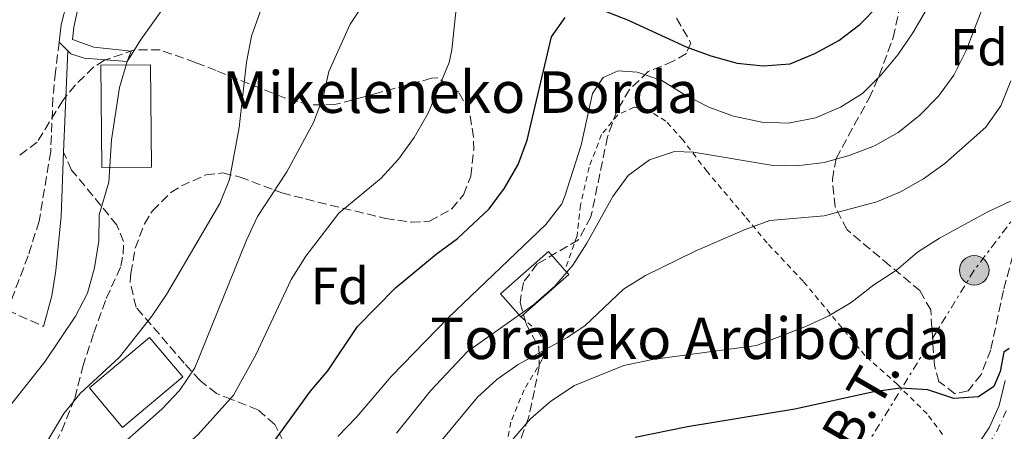
# Model space of a CAD drawing. Units: metres. Extents: x 596627 to 600052, y 4770757 to 4773120.
# Drawn here: x 599162 to 599352, y 4772531 to 4772610 of the extents above; entities that cross this region are included whole.
import ezdxf
from ezdxf.enums import TextEntityAlignment as Align

# ---------------------------------------------------------------- set-up
doc = ezdxf.new("R2010")
doc.units = ezdxf.units.M
doc.header["$MEASUREMENT"] = 0
for name, pattern in [('DGN Style 2', [1.7399219301090239, 1.043953158065414, -0.6959687720436097]), ('DGN Style 3', [2.435890702152634, 1.739921930109024, -0.6959687720436097]), ('DGN Style 4', [2.7856150101045474, 1.391937544087219, -0.6959687720436097, 0.001739921930109024, -0.6959687720436097]), ('DGN Style 7', [3.4798438602180486, 1.565929737098122, -0.6959687720436097, 0.5219765790327072, -0.6959687720436097])]:
    doc.linetypes.add(name, pattern=pattern)
for name, color, linetype, lineweight in [('Borda', 1, 'Continuous', 13), ('Camino', 7, 'DGN Style 3', 0), ('Construcción sin especificar', 1, 'Continuous', 0), ('Curva de nivel directora', 30, 'Continuous', 30), ('Curva de nivel intermedia', 30, 'Continuous', 0), ('Eje pista pavimentada', 7, 'DGN Style 4', 0), ('Etiqueta de zona arbolada', 92, 'Continuous', 0), ('Línea de pavimento', 1, 'Continuous', 0), ('Línea de pista pavimentada', 7, 'Continuous', 0), ('Línea eléctrica', 6, 'DGN Style 7', 0), ('Margen derecho', 7, 'Continuous', 0), ('pavimentado', 23, 'Continuous', 0), ('Poste tendido eléctrico', 7, 'Continuous', 0), ('Senda', 7, 'DGN Style 3', 0), ('Tela metálica o alambrada', 7, 'DGN Style 2', 0), ('Tensión línea eléctrica', 7, 'Continuous', 0), ('Texto de Borda', 7, 'Continuous', 0), ('Zona arbolada', 92, 'DGN Style 3', 0)]:
    doc.layers.add(name, color=color, linetype=linetype, lineweight=lineweight)
doc.styles.add('Style-Arial', font='arial.ttf')

# ---------------------------------------------------------------- blocks, each defined once
blk = doc.blocks.new('5PELE')
at = {"layer": 'Construcción sin especificar', "linetype": 'Continuous', "lineweight": 0}
h = blk.add_hatch(color=9, dxfattribs=at)
edge = h.paths.add_edge_path()
edge.add_arc((-2.000000476837158e-05, 0), 0.2850000000000001, 0, 360)
at = {"layer": 'Construcción sin especificar', "color": 252, "linetype": 'Continuous', "lineweight": 0}
blk.add_circle((-2.000000476837158e-05, 0), 0.2850000000000001, dxfattribs=at)

msp = doc.modelspace()

# ---------------------------------------------------------------- linework, layer by layer
at = {"layer": 'Borda', "color": 1, "linetype": 'Continuous', "lineweight": 13, "flags": 128}
for points, elevation in [([(599268.0499999998, 4772561.140000001), (599258.8300000001, 4772552.970000001), (599254.9199999999, 4772557.380000001), (599264.1399999997, 4772565.550000001), (599267.2999999998, 4772561.99), (599268.0499999998, 4772561.140000001)], 419.7100000000063), ([(599193.7300000006, 4772541.4), (599182.1500000004, 4772531.680000001), (599175.7599999999, 4772539.289999999), (599187.3399999999, 4772549.01), (599193.7300000006, 4772541.4)], 443.7799999999989)]:
    msp.add_lwpolyline(points, close=True, dxfattribs=dict(at, elevation=elevation))
at = {"layer": 'Borda', "color": 23, "linetype": 'Continuous', "lineweight": 0, "flags": 128}
for points, elevation in [([(599258.8300000001, 4772552.970000001), (599254.9199999999, 4772557.380000001), (599264.1399999997, 4772565.550000001), (599267.2999999998, 4772561.99)], 419.7100000000065), ([(599267.2999999998, 4772561.99), (599268.0499999998, 4772561.140000001), (599258.8300000001, 4772552.970000001)], 419.7100000000065), ([(599182.1500000004, 4772531.680000001), (599175.7599999999, 4772539.289999999), (599187.3399999999, 4772549.01), (599193.7300000006, 4772541.4), (599182.1500000004, 4772531.680000001)], 443.7799999999989)]:
    msp.add_lwpolyline(points, dxfattribs=dict(at, elevation=elevation))
at = {"layer": 'Borda', "color": 1, "linetype": 'Continuous', "lineweight": 13}
msp.add_polyline3d([(599187.7000000002, 4772581.810000001, 450.2400000000052), (599178.1299999999, 4772581.730000001, 450.2400000000052), (599177.9699999997, 4772601.460000001, 445.7700000000041), (599187.54, 4772601.529999999, 445.7400000000052)], close=True, dxfattribs=at)
at = {"layer": 'Borda', "color": 23, "linetype": 'Continuous', "lineweight": 0}
msp.add_polyline3d([(599178.1299999999, 4772581.730000001, 450.2400000000052), (599177.9699999997, 4772601.460000001, 445.7700000000041), (599187.54, 4772601.529999999, 445.7400000000052), (599187.7000000002, 4772581.810000001, 450.2400000000052), (599178.1299999999, 4772581.730000001, 450.2400000000052)], dxfattribs=at)
at = {"layer": 'Camino', "color": 7, "linetype": 'DGN Style 3', "lineweight": 0}
msp.add_polyline3d([(599169.9200000018, 4772605.9, 447.7400000000052), (599169.230000001, 4772600.140000002, 446.9499999999971), (599168.7300000003, 4772595.170000001, 446.6499999999942), (599168.3000000011, 4772584.800000003, 446.229999999996), (599166.0799999972, 4772571.390000002, 446.2599999999949), (599163.9699999995, 4772564.730000001, 446.3099999999976), (599159.9699999985, 4772554.230000001, 446.3600000000006), (599166.9299999988, 4772551.140000001, 446.2899999999936)], dxfattribs=at)
at = {"layer": 'Curva de nivel directora', "color": 30, "linetype": 'Continuous', "lineweight": 30, "flags": 128}
for points, elevation in [([(599274.7099999991, 4772611.980000002), (599279.3799999985, 4772610.2), (599290.6699999984, 4772604.980000001), (599295.3899999991, 4772603.24), (599300.4800000008, 4772601.850000001), (599305.4499999996, 4772601.300000003), (599310.6399999997, 4772601.730000001), (599315.4299999997, 4772603.66), (599320.0499999998, 4772606.180000001), (599324.0799999998, 4772609.300000002), (599327.7099999997, 4772613.02)], 425), ([(599161.7000000007, 4772479.350000001), (599166.0999999995, 4772481.78), (599169.7599999985, 4772485.27), (599172.8899999999, 4772489.369999999), (599178.2999999991, 4772498.380000001), (599181.5800000003, 4772502.150000002), (599202.0799999991, 4772518.570000002), (599209.1799999981, 4772526.080000003), (599218.3400000001, 4772538.630000004), (599221.6500000004, 4772542.560000001), (599227.339999999, 4772551.109999999), (599234.7100000005, 4772558.59), (599242.4899999991, 4772565.050000002), (599246.650000001, 4772568.060000001), (599252.6999999994, 4772573.78), (599255.69, 4772577.779999999), (599258.2999999984, 4772582.33), (599260.0199999996, 4772587.02), (599264.709999999, 4772606.91), (599267.3499999987, 4772610.620000001)], 425), ([(599352.8199999998, 4772546.9), (599351.7800000005, 4772546.189999999), (599351.0699999996, 4772542.470000003), (599349.8799999983, 4772539.530000002), (599346.9199999989, 4772537.539999999), (599342.2099999995, 4772537.250000001), (599337.1800000002, 4772538.920000001), (599331.9299999998, 4772539.230000001), (599326.7699999987, 4772538.529999999), (599311.5499999995, 4772535.190000001), (599290.9000000008, 4772531.820000002), (599280.8299999991, 4772529.710000002)], 400)]:
    msp.add_lwpolyline(points, dxfattribs=dict(at, elevation=elevation))
at = {"layer": 'Curva de nivel intermedia', "color": 30, "linetype": 'Continuous', "lineweight": 0, "flags": 128}
for points, elevation in [([(599160.5600000008, 4772535.960000001), (599167.1900000003, 4772544.300000001), (599173.1000000001, 4772553.099999999), (599175.3900000011, 4772557.54), (599176.720000001, 4772562.42), (599177.5500000003, 4772567.63), (599177.6399999997, 4772572.640000001), (599179.5100000006, 4772578.880000001), (599180.0000000001, 4772587.070000002), (599181.5700000013, 4772597.109999999), (599183.030000001, 4772602.13), (599185.730000001, 4772606.439999999), (599192.5999999997, 4772616.140000001), (599196.3400000016, 4772619.45), (599209.4400000018, 4772628.67), (599213.2800000019, 4772632.029999999), (599213.6300000006, 4772632.850000001), (599212.6700000018, 4772637.390000001), (599214.0199999996, 4772640.179999999), (599217.0500000004, 4772644.439999999), (599220.8200000012, 4772647.73)], 445), ([(599158.92, 4772502.970000001), (599162.9600000012, 4772506.100000001), (599169.7300000016, 4772513.660000001), (599178.4800000001, 4772524.600000001), (599181.9, 4772528.25), (599189.6700000018, 4772535.17), (599193.1200000006, 4772538.789999999), (599196.070000001, 4772543.149999999), (599206.0199999998, 4772567.759999999), (599208.140000001, 4772572.279999998), (599213.7800000004, 4772580.92), (599218.9300000002, 4772590.399999999), (599220.7600000009, 4772595.249999999), (599221.8400000005, 4772600.210000002), (599225.9599999998, 4772609.34), (599234.4600000002, 4772622.039999999)], 435), ([(599160.5899999997, 4772493.220000001), (599164.6399999999, 4772496.15), (599168.5700000017, 4772499.590000001), (599178.4199999998, 4772511.499999999), (599185.2900000007, 4772519.13), (599192.7800000008, 4772526.83), (599196.7200000016, 4772530.319999999), (599203.530000002, 4772537.91), (599207.8300000003, 4772545.67), (599214.6200000008, 4772560.15), (599217.4000000014, 4772564.679999999), (599223.7600000005, 4772572.929999999), (599231.900000001, 4772579.67), (599235.2800000006, 4772583.350000001), (599238.2500000012, 4772587.489999999), (599240.9800000002, 4772592.179999998), (599245.0000000015, 4772601.959999999), (599245.5600000002, 4772604.42), (599246.7500000015, 4772616.019999999)], 430.0000000000001), ([(599223.5900000005, 4772529.939999999), (599227.2100000016, 4772533.65), (599233.9000000014, 4772541.539999999), (599244.8300000015, 4772552.779999998), (599263.6200000005, 4772570.779999998), (599266.7000000007, 4772574.71), (599267.2999999997, 4772576.190000001), (599270.4100000008, 4772586.039999999), (599272.6200000015, 4772595.969999999), (599274.6700000011, 4772599.05), (599277.5800000014, 4772600.34), (599281.2300000014, 4772600.08), (599285.9600000011, 4772598.460000002), (599290.3600000021, 4772595.75), (599295.0300000014, 4772593.359999998), (599299.77, 4772591.640000001), (599305.2100000004, 4772590.470000001), (599310.3300000012, 4772590.279999998), (599315.5200000014, 4772591.279999999), (599320.3700000016, 4772593.350000001), (599324.6100000018, 4772596), (599328.1700000003, 4772599.560000001), (599331.370000001, 4772603.399999999), (599334.3000000013, 4772607.680000001), (599339.7599999997, 4772617.060000001)], 420), ([(599234.9100000019, 4772530.59), (599241.4400000008, 4772538.699999999), (599248.5199999996, 4772546.300000001), (599261.2800000003, 4772555.289999999), (599265.3400000016, 4772558.900000001), (599268.8100000005, 4772562.949999999), (599271.5300000008, 4772567.150000001), (599276.5100000007, 4772576.17), (599279.4800000013, 4772580.220000001), (599283.5800000007, 4772583.220000001), (599288.4199999998, 4772584.8), (599292.070000002, 4772584.659999999), (599307.0099999999, 4772582.209999999), (599312.0099999999, 4772582.070000002), (599317.2300000013, 4772582.679999999), (599322.0300000003, 4772584.060000001), (599326.9299999997, 4772585.910000001), (599331.4600000004, 4772588.449999998), (599335.5799999998, 4772591.729999999), (599339.25, 4772595.439999999), (599342.1600000003, 4772599.51), (599344.5400000007, 4772604.239999999), (599348.24, 4772613.789999999)], 415.0000000000002), ([(599161.3200000006, 4772518.980000001), (599164.2399999998, 4772523.259999999), (599170.8100000012, 4772534.34), (599173.9699999995, 4772538.220000001), (599181.5600000003, 4772545.210000001), (599187.8000000009, 4772553.069999999), (599190.5800000014, 4772557.27), (599200.8800000012, 4772574.769999999), (599202.7100000017, 4772579.42), (599204.6000000006, 4772589.42), (599205.9800000018, 4772601.990000002), (599206.9400000006, 4772607), (599208.6100000005, 4772611.720000001)], 440.0000000000001), ([(599240.4600000017, 4772525.429999999), (599250.4999999999, 4772537.499999999), (599254.1800000012, 4772540.890000001), (599258.3200000008, 4772543.8), (599267.7100000008, 4772548.999999999), (599271.1200000017, 4772551.25), (599278.5600000004, 4772558.279999999), (599282.8000000005, 4772560.92), (599292.3700000015, 4772565.600000001), (599302.0200000008, 4772569.819999999), (599306.7300000003, 4772571.500000001), (599317.2400000002, 4772572.449999998), (599327.3299999998, 4772575.100000001), (599331.9299999998, 4772577.050000001), (599336.3100000008, 4772579.539999999), (599340.4300000002, 4772582.520000001), (599348.3600000006, 4772589.529999999), (599351.2199999995, 4772593.630000001), (599353.1399999994, 4772598.439999999)], 410), ([(599224.2600000012, 4772493.890000001), (599244.3399999997, 4772517.17), (599250.9100000013, 4772521.739999998), (599254.4900000021, 4772525.239999999), (599257.3799999999, 4772529.529999998), (599260.6900000002, 4772533.349999999), (599264.6200000017, 4772536.730000001), (599269.1400000014, 4772539.759999999), (599278.6699999999, 4772543.579999999), (599284.1600000019, 4772544.779999999), (599304.2100000014, 4772547.460000001), (599313.8200000003, 4772551.16), (599318.1299999999, 4772553.179999999), (599322.4200000013, 4772555.749999999), (599326.7599999999, 4772559.130000001), (599331.1699999998, 4772561.99), (599335.1999999998, 4772565.41), (599339.410000001, 4772568.109999999), (599348.5700000008, 4772573.119999999), (599353.1200000015, 4772575.24)], 405.0000000000002)]:
    msp.add_lwpolyline(points, dxfattribs=dict(at, elevation=elevation))
at = {"layer": 'Eje pista pavimentada', "color": 7, "linetype": 'DGN Style 4', "lineweight": 0}
msp.add_polyline3d([(599260.5899999995, 4772415.670000001, 367.6300000000047), (599264.729999999, 4772423.850000001, 368.6100000000007), (599267.0100000012, 4772428.090000002, 369.6499999999941), (599274.5599999971, 4772437.440000001, 373.300000000003), (599280.1600000008, 4772444.000000002, 375.4700000000012), (599287.8299999975, 4772452.75, 377.5800000000017), (599292.9200000014, 4772457.980000001, 378.6199999999955), (599295.8899999998, 4772461.940000001, 379.3200000000071), (599298.4200000021, 4772467.2, 380.2700000000041), (599298.8299999969, 4772468.350000001, 380.4700000000012), (599301.1499999991, 4772477.930000002, 382.1600000000035), (599303.6000000011, 4772484.95, 383.3099999999978), (599306.3399999992, 4772491.390000002, 384.3500000000058), (599309.5100000009, 4772497.370000001, 385.4499999999972), (599312.5399999997, 4772501.07, 386.3000000000029), (599316.2399999988, 4772504.480000001, 387.4199999999982), (599324.7999999997, 4772509.960000002, 389.9600000000065), (599338.0300000019, 4772518.340000002, 393.1699999999984), (599342.9699999995, 4772521.940000001, 394.5099999999947), (599347.2299999996, 4772526.050000001, 395.6199999999954), (599350.4899999985, 4772530.960000001, 396.8999999999942), (599352.3999999973, 4772535.26, 398.1100000000006)], dxfattribs=at)
at = {"layer": 'Línea de pavimento', "color": 1, "linetype": 'Continuous', "lineweight": 0, "extrusion": (0.06733663290695961, -0.06773507453308078, 0.9954284190974013), "elevation": -282481.038281222, "flags": 128}
msp.add_lwpolyline([(3789697.414710488, 2948757.337958981), (3789697.414710488, 2948754.929847687)], dxfattribs=at)
at = {"layer": 'Línea de pavimento', "color": 1, "linetype": 'Continuous', "lineweight": 0}
for points in [[(599169.9199999999, 4772605.9, 447.7400000000052), (599170.3099999996, 4772609.189999999, 448.1900000000023), (599171.5700000003, 4772614, 449.0599999999977), (599172.3399999999, 4772618.730000001, 449.75), (599172.1100000005, 4772622.060000001, 450.0200000000041)], [(599171.6100000005, 4772604.199999999, 447.5099999999948), (599172.1699999999, 4772603.630000001, 447.429999999993), (599174.7199999997, 4772602.810000001, 446.3099999999977), (599183.0300000003, 4772602.130000001, 445), (599183.8200000003, 4772604.16, 445), (599176.6200000001, 4772604.890000001, 446.0099999999948), (599172.4900000002, 4772606.359999999, 447.8399999999965), (599172.7800000003, 4772608.789999999, 448.1900000000023), (599174.8600000005, 4772618.550000001, 449.75), (599174.5700000003, 4772622.720000001, 450.070000000007)]]:
    msp.add_polyline3d(points, dxfattribs=at)
at = {"layer": 'Línea de pista pavimentada', "color": 7, "linetype": 'Continuous', "lineweight": 0}
msp.add_polyline3d([(599255.9699999995, 4772409.510000001, 366.1600000000035), (599259.11, 4772416.380000001, 367.6300000000047), (599263.2699999996, 4772424.609999999, 368.6100000000007), (599265.5899999996, 4772428.930000001, 369.6199999999955), (599274.7899999997, 4772440.210000001, 373.979999999996), (599278.9099999992, 4772445.060000001, 375.4600000000063), (599286.6200000005, 4772453.860000002, 377.5800000000017), (599291.6700000019, 4772459.050000001, 378.6199999999955), (599294.4699999981, 4772462.779999999, 379.3200000000071), (599297.28, 4772468.890000001, 380.4700000000012), (599299.6000000001, 4772478.470000003, 382.1699999999984), (599302.0700000002, 4772485.550000001, 383.3099999999978), (599304.8599999995, 4772492.090000002, 384.3500000000058), (599308.1400000007, 4772498.28, 385.4499999999972), (599311.2499999999, 4772502.109999999, 386.2700000000042), (599315.0599999987, 4772505.65, 387.3699999999955), (599323.9200000011, 4772511.350000001, 389.9199999999982), (599337.1099999987, 4772519.7, 393.1699999999984), (599341.9200000011, 4772523.2, 394.5099999999947), (599345.9600000001, 4772527.100000001, 395.6199999999954), (599349.0500000012, 4772531.75, 396.8999999999942), (599350.8900000008, 4772535.920000001, 398.1300000000047), (599352.0699999988, 4772540.7, 398.979999999996)], dxfattribs=at)
at = {"layer": 'Línea eléctrica', "color": 6, "linetype": 'DGN Style 7', "lineweight": 0}
msp.add_polyline3d([(599371.3000000007, 4772595.310000001, 405.0800000000018), (599346.1100000002, 4772561.929999999, 403.2299999999959), (599314.089999999, 4772509.86, 390.820000000007), (599284.3099999997, 4772442.77, 375.4199999999983)], dxfattribs=at)
at = {"layer": 'Margen derecho', "color": 7, "linetype": 'Continuous', "lineweight": 0, "extrusion": (-0.0008929267675535432, -0.02149638516758591, 0.9997685272634436), "elevation": -102682.2078918631, "flags": 128}
msp.add_lwpolyline([(400579.5344213841, 4792239.869429861), (400579.5344213841, 4792259.390764344)], dxfattribs=at)
at = {"layer": 'Margen derecho', "color": 7, "linetype": 'Continuous', "lineweight": 0}
msp.add_polyline3d([(599166.9299999988, 4772551.140000001, 446.2899999999936), (599168.5100000012, 4772556.99, 446.2899999999936), (599169.2899999992, 4772561.920000001, 446.3099999999976), (599170.3199999996, 4772572.350000001, 446.320000000007), (599170.8, 4772584.699999999, 446.229999999996)], dxfattribs=at)
at = {"layer": 'pavimentado', "color": 23, "linetype": 'Continuous', "lineweight": 0}
msp.add_polyline3d([(599255.9699999999, 4772409.51, 366.1600000000035), (599259.1100000005, 4772416.380000001, 367.6300000000047), (599263.27, 4772424.609999998, 368.6100000000006), (599265.5900000001, 4772428.929999999, 369.6199999999953), (599274.7900000003, 4772440.21, 373.9799999999959), (599278.9099999996, 4772445.060000001, 375.4600000000065), (599286.6200000009, 4772453.86, 377.5800000000018), (599291.6700000024, 4772459.05, 378.6199999999953), (599294.4699999987, 4772462.779999998, 379.320000000007), (599297.2800000005, 4772468.890000001, 380.4700000000012), (599299.6000000006, 4772478.470000002, 382.1699999999983), (599302.0700000006, 4772485.550000001, 383.3099999999977), (599304.86, 4772492.090000001, 384.3500000000058), (599308.1400000014, 4772498.28, 385.4499999999971), (599311.2500000005, 4772502.109999998, 386.2700000000041), (599315.0599999991, 4772505.649999999, 387.3699999999953), (599323.9200000016, 4772511.349999999, 390), (599337.1099999992, 4772519.699999999, 393.1699999999983), (599341.9200000016, 4772523.2, 394.5099999999948), (599345.9600000005, 4772527.100000001, 395.6199999999953), (599349.0500000018, 4772531.75, 396.8999999999942), (599350.8900000014, 4772535.92, 398.1300000000047), (599352.0699999993, 4772540.699999999, 398.9799999999959)], dxfattribs=at)
at = {"layer": 'Senda', "color": 7, "linetype": 'DGN Style 3', "lineweight": 0}
msp.add_polyline3d([(599159.8299999975, 4772515.200000001, 439.4400000000023), (599168.1900000017, 4772526.560000001, 439.0399999999936), (599170.4200000024, 4772531.080000003, 439.4100000000035), (599172.9400000013, 4772537.330000001, 439.9299999999931), (599174.4899999981, 4772543.430000002, 441.2700000000042), (599176.6200000005, 4772549.880000002, 442.4400000000023), (599179.0100000021, 4772556.510000002, 443.0500000000029), (599181.8199999996, 4772562.730000002, 443.6900000000024), (599182.2600000021, 4772565.040000001, 443.8800000000048), (599182.3, 4772567.460000002, 443.9700000000012), (599181.0599999973, 4772570.650000001, 444.2100000000066), (599172.3400000001, 4772581.240000002, 446.1999999999971), (599170.8, 4772584.699999999, 446.229999999996)], dxfattribs=at)
at = {"layer": 'Tela metálica o alambrada', "color": 7, "linetype": 'DGN Style 2', "lineweight": 0}
for points in [[(599340.0199999996, 4772530.32, 397.3300000000018), (599337.0300000003, 4772534.27, 398.3999999999942), (599331.3300000001, 4772539.930000001, 400.4799999999959), (599325.0499999998, 4772545.550000001, 402.8099999999977), (599313.1799999997, 4772559.810000001, 407.8300000000018), (599306.2199999997, 4772567.220000001, 410), (599301.9699999997, 4772572.33, 411.8999999999942), (599294.6699999999, 4772580.960000001, 414.1399999999995), (599290.0099999999, 4772587.050000001, 415.8800000000047), (599286.7400000002, 4772590.65, 416.4700000000012), (599283.4199999999, 4772592.720000001, 417.1999999999971), (599280.6500000004, 4772593.369999999, 417.6900000000023), (599277.4900000002, 4772591.890000001, 417.75), (599274.3600000005, 4772588.08, 417.7200000000012), (599271.9600000001, 4772581.779999999, 417.1399999999995), (599270.3099999996, 4772574.51, 415.9799999999959), (599269.6500000004, 4772568.59, 415.3600000000006), (599267.2999999998, 4772561.99, 415.2700000000041)], [(599258.8300000001, 4772552.970000001, 415), (599262.2000000002, 4772550.109999999, 413), (599263.6600000003, 4772547.57, 411.0099999999948), (599262.9299999997, 4772544.730000001, 409.2400000000052), (599259.4400000004, 4772538.930000001, 407.6100000000006), (599256.8799999999, 4772532.680000001, 405.9600000000065), (599255.8799999999, 4772526.9, 404.179999999993), (599256.2599999999, 4772521.890000001, 403.2700000000041), (599258.6299999999, 4772518.050000001, 401.8000000000029)]]:
    msp.add_polyline3d(points, dxfattribs=at)
at = {"layer": 'Zona arbolada', "color": 92, "linetype": 'DGN Style 3', "lineweight": 0}
for points in [[(599361.2999999998, 4772744.230000001, 425.5), (599361.25, 4772720.77, 424.6900000000023), (599363.1399999997, 4772700.859999999, 424.5099999999948), (599363.1600000003, 4772695.16, 424.3999999999942), (599363.7199999997, 4772686.51, 423.2799999999989), (599363.6699999999, 4772681.560000001, 422.6600000000035), (599362.2800000003, 4772640.9, 417.6499999999942), (599361.9900000002, 4772620.359999999, 415.6900000000023), (599361.3799999999, 4772608.66, 414.429999999993), (599360.4100000003, 4772598.789999999, 413.070000000007), (599357.1200000001, 4772583.08, 410.4199999999983), (599354.1600000003, 4772567.15, 407.2299999999959), (599352.8899999997, 4772562.369999999, 406.3999999999942), (599351.7300000006, 4772558.029999999, 405.9499999999971), (599349.2800000003, 4772546.640000001, 405.4600000000065), (599347.4299999997, 4772541.880000001, 405.2700000000041), (599344.9299999997, 4772538.699999999, 405.3399999999965), (599342.3700000001, 4772538.16, 405.6399999999995)], [(599288.7800000003, 4772610.480000001, 428.8600000000006), (599291.5599999996, 4772605.710000001, 428.5500000000029), (599290.6799999997, 4772603.67, 428.0599999999977), (599288.1399999997, 4772602.199999999, 427.4499999999971), (599283.3499999996, 4772600.199999999, 427.2599999999948), (599279.75, 4772596.75, 425.9100000000035), (599277.2699999996, 4772592.560000001, 424.7599999999948), (599275.5, 4772587.66, 423.6999999999971), (599272.3200000003, 4772572.199999999, 422.2400000000052), (599269.9100000003, 4772567.800000001, 422.1999999999971), (599261.9900000002, 4772563.15, 423.4600000000065), (599259.3099999996, 4772559.600000001, 423.1000000000058), (599258.6600000003, 4772555.730000001, 422.2400000000052), (599259.8499999996, 4772551.59, 421.3800000000047), (599262.2800000003, 4772547.109999999, 419.179999999993), (599262.3600000005, 4772543.439999999, 417.5800000000018), (599261.4199999999, 4772538.77, 416.0500000000029), (599260.3099999996, 4772533.529999999, 415.070000000007), (599258.5199999996, 4772528.65, 414.2200000000012)], [(599288.7800000003, 4772610.480000001, 428.8600000000006), (599291.5599999996, 4772605.710000001, 428.5500000000029), (599290.6799999997, 4772603.67, 428.0599999999977), (599288.1399999997, 4772602.199999999, 427.4499999999971), (599283.3499999996, 4772600.199999999, 427.2599999999948), (599279.75, 4772596.75, 425.9100000000035), (599277.2699999996, 4772592.560000001, 424.7599999999948), (599275.5, 4772587.66, 423.6999999999971), (599272.3200000003, 4772572.199999999, 422.2400000000052), (599269.9100000003, 4772567.800000001, 422.1999999999971), (599261.9900000002, 4772563.15, 423.4600000000065), (599259.3099999996, 4772559.600000001, 423.1000000000058), (599258.6600000003, 4772555.730000001, 422.2400000000052), (599259.8499999996, 4772551.59, 421.3800000000047), (599262.2800000003, 4772547.109999999, 419.179999999993), (599262.3600000005, 4772543.439999999, 417.5800000000018), (599261.4199999999, 4772538.77, 416.0500000000029), (599260.3099999996, 4772533.529999999, 415.070000000007), (599258.5199999996, 4772528.65, 414.2200000000012)], [(599352.8899999997, 4772562.369999999, 406.3999999999942), (599351.7300000006, 4772558.029999999, 405.9499999999971), (599349.2800000003, 4772546.640000001, 405.4600000000065), (599347.4299999997, 4772541.880000001, 405.2700000000041), (599344.9299999997, 4772538.699999999, 405.3399999999965), (599342.3700000001, 4772538.16, 405.6399999999995), (599339.3099999996, 4772540.539999999, 406.5599999999977), (599338.4500000002, 4772543.58, 407.3000000000029), (599337.7199999997, 4772554.289999999, 409.929999999993), (599335.6799999997, 4772557.980000001, 411.3399999999965), (599329.8099999996, 4772562.869999999, 413.9100000000035), (599321.6399999997, 4772569.74, 416.3000000000029), (599319.3200000003, 4772574.140000001, 417.5299999999988), (599318.79, 4772579.42, 418.8699999999953), (599319.5, 4772583.480000001, 419.9100000000035), (599325.8600000005, 4772595.07, 423.9499999999971), (599327.8200000003, 4772599.460000001, 425.2899999999936), (599330.5, 4772606.75, 427.1999999999971), (599331.5499999998, 4772611.640000001, 427.9499999999971)], [(599342.3700000001, 4772538.16, 405.6399999999995), (599339.3099999996, 4772540.539999999, 406.5599999999977), (599338.4500000002, 4772543.58, 407.3000000000029), (599337.7199999997, 4772554.289999999, 409.929999999993), (599335.6799999997, 4772557.980000001, 411.3399999999965), (599329.8099999996, 4772562.869999999, 413.9100000000035), (599321.6399999997, 4772569.74, 416.3000000000029), (599319.3200000003, 4772574.140000001, 417.5299999999988), (599318.79, 4772579.42, 418.8699999999953), (599319.5, 4772583.480000001, 419.9100000000035), (599325.8600000005, 4772595.07, 423.9499999999971), (599327.8200000003, 4772599.460000001, 425.2899999999936), (599330.5, 4772606.75, 427.1999999999971), (599331.5499999998, 4772611.640000001, 427.9499999999971)], [(599213.1200000001, 4772528.869999999, 431.6100000000006), (599211.4500000002, 4772532.26, 433.0800000000018), (599208.2000000002, 4772535.07, 434.4900000000052), (599203.1399999997, 4772537.039999999, 436.9400000000023), (599200.2300000006, 4772538.199999999, 437.5500000000029), (599197.0499999998, 4772540.720000001, 440.2400000000052), (599193.9900000002, 4772544.07, 442.75), (599184.7300000006, 4772554.83, 445.5099999999948), (599183.5999999996, 4772559.710000001, 445.8800000000047), (599183.7300000006, 4772561.369999999, 445.8800000000047), (599184.5700000003, 4772566.17, 445.8099999999977), (599186.3499999996, 4772570.880000001, 445.679999999993), (599187.8799999999, 4772573.4, 445.570000000007), (599191.4400000004, 4772576.930000001, 445.2799999999989), (599193.4699999997, 4772578.180000001, 445.0800000000018), (599198.1799999997, 4772580.310000001, 444.429999999993), (599201.4400000004, 4772580.689999999, 443.429999999993), (599204.7599999999, 4772579.9, 441.7799999999989), (599212.7999999998, 4772576.83, 437.1199999999953), (599217.3499999996, 4772575.67, 435.2100000000065), (599222.0999999996, 4772574.5, 434.2200000000012), (599232.75, 4772571.939999999, 434.179999999993), (599237.7400000002, 4772571.189999999, 433.9499999999971), (599241.2199999997, 4772571.390000001, 433.820000000007), (599245.5300000003, 4772573.76, 433.6900000000023), (599247.79, 4772576.5, 433.6300000000047), (599249.1799999997, 4772580.09, 433.6300000000047), (599249.7400000002, 4772585.060000001, 433.9499999999971), (599249.6900000004, 4772587.57, 434.1199999999953), (599248.9400000004, 4772592.4, 434.070000000007), (599246.8600000005, 4772596.27, 434.6699999999983), (599242.75, 4772599.01, 436.4400000000023), (599241.6500000004, 4772598.91, 436.8800000000047), (599231.1799999997, 4772596.050000001, 440.9799999999959), (599223.0199999996, 4772593.84, 442.3899999999995), (599218.1600000003, 4772593.77, 443.4400000000023), (599213.3300000001, 4772595.17, 444.4799999999959), (599200.1500000004, 4772600.390000001, 446.7200000000012), (599196.1900000004, 4772601.949999999, 447.6000000000058), (599189.4000000004, 4772604.369999999, 449.6199999999953), (599184.4199999999, 4772604.380000001, 450.0500000000029), (599178.6500000004, 4772602.4, 450.8600000000006), (599176.5499999998, 4772601.029999999, 451.3300000000018), (599173.04, 4772597.619999999, 452.6000000000058), (599170.6200000001, 4772594.65, 453.7799999999989), (599165.7100000001, 4772586.640000001, 457.0299999999989), (599161.8300000001, 4772583.699999999, 458.4400000000023)], [(599196.1900000004, 4772601.949999999, 447.6000000000058), (599189.4000000004, 4772604.369999999, 449.6199999999953), (599184.4199999999, 4772604.380000001, 450.0500000000029), (599178.6500000004, 4772602.4, 450.8600000000006), (599176.5499999998, 4772601.029999999, 451.3300000000018), (599173.04, 4772597.619999999, 452.6000000000058), (599170.6200000001, 4772594.65, 453.7799999999989), (599165.7100000001, 4772586.640000001, 457.0299999999989), (599161.8300000001, 4772583.699999999, 458.4400000000023)], [(599213.1200000001, 4772528.869999999, 431.6100000000006), (599211.4500000002, 4772532.26, 433.0800000000018), (599208.2000000002, 4772535.07, 434.4900000000052), (599203.1399999997, 4772537.039999999, 436.9400000000023), (599200.2300000006, 4772538.199999999, 437.5500000000029), (599197.0499999998, 4772540.720000001, 440.2400000000052), (599193.9900000002, 4772544.07, 442.75), (599184.7300000006, 4772554.83, 445.5099999999948), (599183.5999999996, 4772559.710000001, 445.8800000000047), (599183.7300000006, 4772561.369999999, 445.8800000000047), (599184.5700000003, 4772566.17, 445.8099999999977), (599186.3499999996, 4772570.880000001, 445.679999999993), (599187.8799999999, 4772573.4, 445.570000000007), (599191.4400000004, 4772576.930000001, 445.2799999999989), (599193.4699999997, 4772578.180000001, 445.0800000000018), (599198.1799999997, 4772580.310000001, 444.429999999993), (599201.4400000004, 4772580.689999999, 443.429999999993), (599204.7599999999, 4772579.9, 441.7799999999989), (599212.7999999998, 4772576.83, 437.1199999999953), (599217.3499999996, 4772575.67, 435.2100000000065), (599222.0999999996, 4772574.5, 434.2200000000012), (599232.75, 4772571.939999999, 434.179999999993), (599237.7400000002, 4772571.189999999, 433.9499999999971), (599241.2199999997, 4772571.390000001, 433.820000000007), (599245.5300000003, 4772573.76, 433.6900000000023), (599247.79, 4772576.5, 433.6300000000047), (599249.1799999997, 4772580.09, 433.6300000000047), (599249.7400000002, 4772585.060000001, 433.9499999999971), (599249.6900000004, 4772587.57, 434.1199999999953), (599248.9400000004, 4772592.4, 434.070000000007), (599246.8600000005, 4772596.27, 434.6699999999983), (599242.75, 4772599.01, 436.4400000000023), (599241.6500000004, 4772598.91, 436.8800000000047), (599231.1799999997, 4772596.050000001, 440.9799999999959), (599223.0199999996, 4772593.84, 442.3899999999995), (599218.1600000003, 4772593.77, 443.4400000000023), (599213.3300000001, 4772595.17, 444.4799999999959), (599200.1500000004, 4772600.390000001, 446.7200000000012), (599196.1900000004, 4772601.949999999, 447.6000000000058)]]:
    msp.add_polyline3d(points, dxfattribs=at)

# ---------------------------------------------------------------- block references
at = {"layer": 'Poste tendido eléctrico', "color": 7, "linetype": 'Continuous', "lineweight": 0, "xscale": 10, "yscale": 10, "zscale": 10}
msp.add_blockref('5PELE', (599346.1100000002, 4772561.929999999, 403.2299999999959), dxfattribs=at)

# ---------------------------------------------------------------- texts
at = {"layer": 'Etiqueta de zona arbolada', "color": 92, "linetype": 'Continuous', "lineweight": 0, "style": 'Style-Arial'}
for p in [(599347.0174413673, 4772604.880010001, 414.570000000007), (599223.9374413649, 4772558.910010001, 427.6699999999983)]:
    msp.add_text('Fd', height=7.000000000000002, dxfattribs=at).set_placement(p, align=Align.MIDDLE_CENTER)
at = {"layer": 'Tensión línea eléctrica', "color": 7, "linetype": 'Continuous', "lineweight": 0, "style": 'Style-Arial'}
msp.add_text('B.T.', height=7.5, rotation=59.84999999999999, dxfattribs=at).set_placement((599327.4882388528, 4772534.758757008, 396.8600000000006), align=Align.CENTER)
at = {"layer": 'Texto de Borda', "color": 7, "linetype": 'Continuous', "lineweight": 0, "style": 'Style-Arial'}
for s, p in [('Mikeleneko Borda', (599201.2800000017, 4772592.249999999, 440.7899999999936)), ('Torareko Ardiborda', (599241.3700000019, 4772544.840000001, 417.929999999993))]:
    msp.add_text(s, height=8, dxfattribs=at).set_placement(p)

doc.saveas('drawing.dxf')
